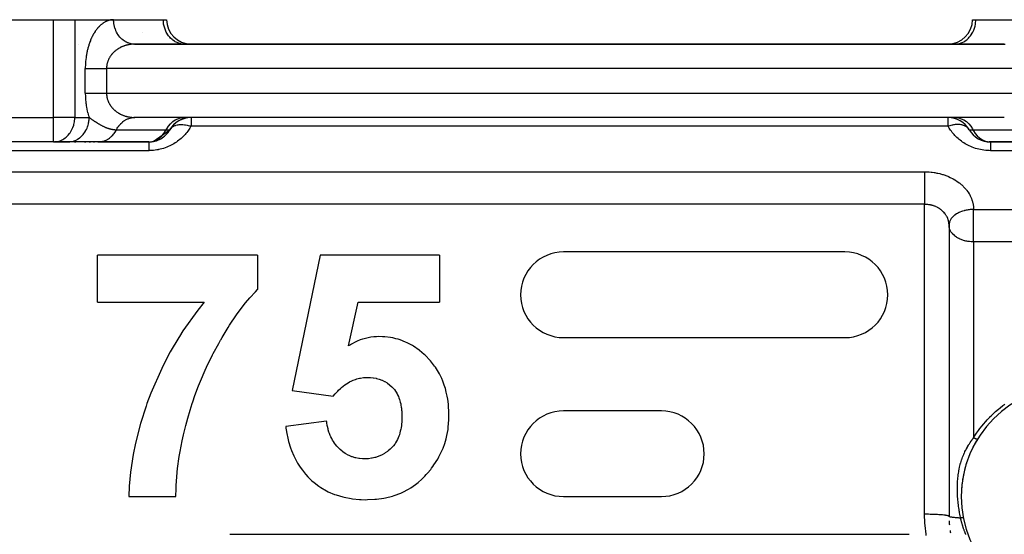
# Model space of a CAD drawing. Units: millimetres. Extents: x 24 to 1002, y -556 to 273.
# Drawn here: x 631 to 712, y -94 to -52 of the extents above; entities that cross this region are included whole.
import ezdxf

# ---------------------------------------------------------------- set-up
doc = ezdxf.new("R2010")
doc.units = ezdxf.units.MM
doc.linetypes.add('DASHED', pattern=[9.652, 8.128, -1.524])
doc.layers.add('nevidi', color=4, linetype='DASHED')

msp = doc.modelspace()

# ---------------------------------------------------------------- linework, layer by layer
at = {"color": 2}
for p, q in [((590, -51.806), (633.845, -51.806)), ((633.845, -51.806), (635.577, -51.806)), ((635.577, -51.806), (638.753, -51.806)), ((635.577, -51.806), (638.753, -51.806)), ((638.753, -51.806), (642.815, -51.806)), ((642.815, -51.806), (643.083, -51.806)), ((708.917, -51.806), (709.185, -51.806)), ((709.185, -51.806), (713.247, -51.806)), ((635.848, -53.806), (635.846, -53.806)), ((635.846, -53.806), (635.848, -53.806)), ((640.442, -53.805), (640.285, -53.796)), ((640.44, -53.806), (640.412, -53.806)), ((640.412, -53.806), (640.44, -53.806)), ((711.515, -53.806), (640.485, -53.806)), ((640.485, -53.806), (711.515, -53.806)), ((644.547, -53.806), (644.466, -53.804)), ((707.453, -53.806), (707.534, -53.804)), ((709.399, -53.824), (709.399, -53.825)), ((709.402, -53.812), (709.401, -53.813)), ((709.403, -53.806), (709.402, -53.809)), ((709.403, -53.803), (709.403, -53.807)), ((640.485, -59.806), (640.451, -59.806)), ((711.515, -59.806), (640.485, -59.806)), ((711.515, -59.806), (640.485, -59.806)), ((707, -59.797), (707, -59.798)), ((707, -59.802), (707, -59.805)), ((707, -59.806), (707, -59.808)), ((707, -59.811), (707, -59.814)), ((641.985, -61.772), (643.351, -60.806)), ((633.845, -61.806), (602, -61.806)), ((633.845, -61.806), (602, -61.806)), ((633.845, -61.806), (633.927, -61.804)), ((633.845, -61.806), (635.021, -61.806)), ((635.102, -61.804), (633.927, -61.804)), ((635.021, -61.806), (635.102, -61.804)), ((637.485, -61.806), (635.021, -61.806)), ((635.561, -61.806), (635.673, -61.806)), ((636.387, -61.806), (636.489, -61.806)), ((636.762, -61.806), (636.855, -61.806)), ((637.1, -61.806), (637.181, -61.806)), ((637.468, -61.806), (641.619, -61.806)), ((637.569, -61.804), (637.592, -61.804)), ((641.631, -61.804), (637.569, -61.804)), ((641.661, -61.804), (641.985, -61.772)), ((710.369, -61.804), (710.284, -61.804)), ((714.412, -61.804), (710.369, -61.804)), ((710.428, -61.806), (710.381, -61.806)), ((710.381, -61.806), (714.515, -61.806)), ((707, -68.618), (707, -92.427)), ((637.434, -74.909), (637.434, -71.062)), ((650.511, -71.062), (637.434, -71.062)), ((650.511, -71.062), (650.511, -73.883)), ((655.639, -71.062), (653.332, -82.128)), ((665.383, -71.062), (655.639, -71.062)), ((665.383, -71.062), (665.383, -74.909)), ((698.5, -70.806), (675.5, -70.806)), ((637.434, -74.909), (646.156, -74.909)), ((657.939, -78.478), (658.724, -74.909)), ((658.724, -74.909), (665.383, -74.909)), ((675.5, -77.806), (698.5, -77.806)), ((653.332, -82.128), (656.689, -82.601)), ((683.5, -83.806), (675.5, -83.806)), ((710.736, -84.344), (710.737, -84.343)), ((711.075, -84.031), (711.076, -84.03)), ((711.429, -83.738), (711.43, -83.737)), ((656.152, -84.652), (652.819, -85.085)), ((710.108, -85.018), (710.109, -85.017)), ((710.412, -84.674), (710.413, -84.673)), ((709.556, -85.748), (709.557, -85.747)), ((709.823, -85.376), (709.823, -85.375)), ((639.998, -90.806), (643.845, -90.806)), ((675.5, -90.806), (683.5, -90.806)), ((708.177, -92.581), (708.161, -92.5))]:
    msp.add_line(p, q, dxfattribs=at)
for points in [[(640.485, -53.806), (640.442, -53.805), (640.403, -53.804), (640.324, -53.797)], [(711.515, -53.806), (711.576, -53.805), (711.597, -53.804)], [(640.401, -59.808), (640.425, -59.807), (640.485, -59.806)], [(637.485, -61.806), (637.494, -61.806), (637.569, -61.804)], [(637.569, -61.804), (637.545, -61.805), (637.494, -61.806)], [(643.845, -90.806), (643.856, -90.154), (643.866, -89.894), (643.949, -88.828), (643.952, -88.807), (643.986, -88.504), (644.122, -87.524), (644.19, -87.123), (644.362, -86.242), (644.469, -85.756), (644.656, -84.984), (644.81, -84.402), (644.998, -83.75), (645.173, -83.192), (645.214, -83.066), (645.393, -82.543), (645.687, -81.753), (645.842, -81.365), (646.229, -80.467), (646.343, -80.218), (646.837, -79.21), (646.893, -79.103), (647.34, -78.28), (647.489, -78.021), (647.508, -77.987), (647.615, -77.804), (648.122, -76.968), (648.232, -76.793), (648.799, -75.951), (649.021, -75.642), (649.531, -74.976), (649.888, -74.549), (650.337, -74.061), (650.511, -73.883)], [(646.156, -74.909), (645.625, -75.574), (644.423, -77.26), (644.133, -77.712), (644.075, -77.804), (643.387, -78.978), (642.856, -79.984), (642.688, -80.323), (641.794, -82.365), (641.482, -83.192), (641.406, -83.405), (640.947, -84.83), (640.537, -86.439), (640.352, -87.368), (640.136, -88.807), (640.077, -89.39), (640.036, -89.955), (639.998, -90.806)], [(660.407, -77.729), (660.223, -77.738), (660.019, -77.751), (659.776, -77.778), (659.561, -77.815), (659.337, -77.868), (659.226, -77.898), (659.098, -77.937), (658.908, -78.001), (658.64, -78.108), (658.495, -78.175), (658.193, -78.333), (658.099, -78.386), (657.939, -78.478)], [(666.152, -84.211), (666.147, -84.014), (666.143, -83.889), (666.118, -83.422), (666.111, -83.34), (666.101, -83.245), (666.047, -82.836), (666.006, -82.606), (665.93, -82.26), (665.855, -81.979), (665.768, -81.697), (665.646, -81.368), (665.554, -81.151), (665.372, -80.784), (665.286, -80.63), (665.038, -80.231), (664.971, -80.134), (664.647, -79.718), (664.607, -79.672), (664.203, -79.25), (664.198, -79.245), (664.137, -79.188), (663.748, -78.855), (663.714, -78.828), (663.257, -78.512), (663.181, -78.466), (662.725, -78.222), (662.607, -78.169), (662.154, -77.997), (662.001, -77.949), (661.813, -77.898), (661.551, -77.838), (661.371, -77.805), (660.924, -77.751), (660.73, -77.74), (660.407, -77.729)], [(656.689, -82.601), (656.853, -82.41), (656.903, -82.352), (657.059, -82.184), (657.132, -82.112), (657.28, -81.972), (657.376, -81.888), (657.516, -81.773), (657.636, -81.682), (657.767, -81.592), (657.914, -81.5), (658.035, -81.432), (658.207, -81.346), (658.32, -81.297), (658.515, -81.223), (658.619, -81.189), (658.834, -81.133), (658.932, -81.113), (659.162, -81.08), (659.256, -81.073), (659.49, -81.062)], [(659.49, -81.062), (659.728, -81.07), (659.732, -81.07), (659.971, -81.095), (659.976, -81.096), (660.211, -81.138), (660.219, -81.14), (660.447, -81.199), (660.459, -81.202), (660.675, -81.283), (660.693, -81.29), (660.894, -81.391), (660.917, -81.404), (661.102, -81.518), (661.131, -81.538), (661.297, -81.664), (661.332, -81.693), (661.479, -81.826), (661.52, -81.867), (661.645, -82.004), (661.69, -82.059), (661.79, -82.2), (661.834, -82.272), (661.914, -82.41), (661.959, -82.498), (662.019, -82.63), (662.06, -82.735), (662.102, -82.859), (662.141, -82.981), (662.172, -83.092), (662.205, -83.232), (662.225, -83.33), (662.227, -83.34), (662.251, -83.486), (662.262, -83.571), (662.282, -83.743), (662.288, -83.813), (662.299, -84), (662.301, -84.057), (662.305, -84.258), (662.306, -84.296)], [(662.306, -84.296), (662.305, -84.338), (662.304, -84.374), (662.295, -84.624), (662.292, -84.681), (662.274, -84.909), (662.265, -84.987), (662.235, -85.192), (662.217, -85.289), (662.176, -85.472), (662.147, -85.586), (662.1, -85.747), (662.055, -85.875), (661.998, -86.014), (661.933, -86.152), (661.87, -86.27), (661.783, -86.413), (661.718, -86.512), (661.609, -86.657), (661.541, -86.736), (661.406, -86.875), (661.338, -86.937), (661.181, -87.069), (661.117, -87.119), (660.942, -87.241), (660.881, -87.28), (660.689, -87.39), (660.631, -87.419), (660.423, -87.51), (660.368, -87.531), (660.147, -87.603), (660.096, -87.617), (659.866, -87.67), (659.817, -87.679), (659.581, -87.712), (659.533, -87.716), (659.295, -87.727), (659.248, -87.728), (659.205, -87.729)], [(664.734, -88.49), (664.836, -88.347), (664.921, -88.226), (665.227, -87.747), (665.335, -87.555), (665.549, -87.118), (665.667, -86.841), (665.803, -86.469), (665.913, -86.092), (665.982, -85.805), (666.073, -85.32), (666.097, -85.135), (666.142, -84.535), (666.145, -84.465), (666.152, -84.211)], [(652.819, -85.085), (652.836, -85.206), (652.875, -85.476), (652.882, -85.517), (653.014, -86.155), (653.05, -86.292), (653.211, -86.82), (653.289, -87.036), (653.468, -87.464), (653.602, -87.739), (653.79, -88.079), (653.989, -88.391), (654.177, -88.654), (654.443, -88.985), (654.466, -89.011), (654.624, -89.184), (654.96, -89.511), (655.129, -89.659), (655.529, -89.966), (655.686, -90.072), (656.146, -90.338), (656.291, -90.411), (656.797, -90.629), (656.931, -90.678), (657.472, -90.841), (657.597, -90.871), (658.16, -90.979), (658.28, -90.996), (658.854, -91.048), (658.971, -91.053), (659.365, -91.062)], [(659.205, -87.729), (659.135, -87.725), (659.084, -87.722), (658.836, -87.703), (658.785, -87.697), (658.542, -87.653), (658.49, -87.64), (658.258, -87.568), (658.203, -87.548), (657.986, -87.454), (657.928, -87.425), (657.729, -87.314), (657.667, -87.275), (657.489, -87.15), (657.423, -87.098), (657.266, -86.964), (657.197, -86.899), (657.061, -86.76), (656.99, -86.681), (656.876, -86.541), (656.804, -86.445), (656.711, -86.308), (656.641, -86.192), (656.569, -86.061), (656.502, -85.924), (656.448, -85.804), (656.386, -85.646), (656.348, -85.54), (656.294, -85.36), (656.27, -85.269), (656.225, -85.067), (656.211, -84.995), (656.172, -84.771), (656.163, -84.719), (656.152, -84.652)], [(659.365, -91.062), (659.483, -91.059), (660.099, -91.031), (660.226, -91.02), (660.827, -90.934), (660.962, -90.908), (661.533, -90.764), (661.681, -90.718), (662.207, -90.518), (662.372, -90.443), (662.838, -90.199), (663.025, -90.086), (663.42, -89.815), (663.629, -89.652), (663.945, -89.374), (664.174, -89.145), (664.299, -89.011), (664.409, -88.884), (664.66, -88.582), (664.734, -88.49)]]:
    msp.add_lwpolyline(points, dxfattribs=at)
for centre, radius, start, end in [((645.083, -51.806), 2, 180, 270), ((706.917, -51.806), 2, 270, 0), ((705, -55.806), 2, 86.61834, 88.02486), ((705, -55.806), 2, 85.03259, 85.52513), ((705, -55.806), 2, 82.47407, 82.71538), ((645.083, -61.806), 2, 90, 150), ((645.083, -61.806), 2, 92.77778, 150), ((706.917, -61.806), 2, 30, 90.02347), ((641.619, -59.806), 2, 303.88968, 330), ((710.381, -59.806), 2, 210, 270), ((641.619, -59.806), 2, 270, 272.73406), ((641.619, -59.806), 2, 272.77937, 303.88564), ((641.619, -59.806), 2, 272.77778, 280.55388), ((675.5, -74.306), 3.5, 90, 180), ((698.5, -74.306), 3.5, 270, 90), ((675.5, -74.306), 3.5, 180, 270), ((717, -90.806), 9, 0, 180), ((675.5, -87.306), 3.5, 90, 180), ((683.5, -87.306), 3.5, 270, 90), ((717, -90.806), 9, 152.61652, 153.40725), ((717, -90.806), 9, 149.6261, 151.91755), ((717, -90.806), 9, 148.88971, 148.93612), ((675.5, -87.306), 3.5, 180, 270), ((717, -90.806), 9, 158.59833, 160.15659), ((717, -90.806), 9, 157.83394, 157.8927), ((717, -90.806), 9, 157.07057, 157.14091), ((717, -90.806), 9, 156.30955, 156.39101), ((717, -90.806), 9, 155.55251, 155.64304), ((717, -90.806), 9, 154.81663, 154.89643), ((717, -90.806), 9, 154.09548, 154.15166), ((717, -90.806), 9, 162.39301, 169.79971), ((717, -90.806), 9, 160.87942, 161.67531), ((717, -90.806), 9, 170.18949, 177.39997), ((717, -90.806), 9, 177.52638, 179.9875), ((717, -90.806), 9, 180, 0), ((715, -92.427), 8, 182.5836, 184.8957), ((715, -92.427), 8, 188.32068, 189.75759)]:
    msp.add_arc(centre, radius, start, end, dxfattribs=at)
at = {"layer": 'nevidi', "color": 7, "linetype": 'Continuous'}
for p, q in [((633.845, -59.806), (633.845, -51.806)), ((635.577, -51.806), (635.577, -59.806)), ((641.083, -52.83), (641.083, -52.829)), ((640.324, -53.797), (640.224, -53.783)), ((641.083, -53.806), (641.083, -53.803)), ((706.972, -53.809), (706.944, -53.806)), ((707.005, -53.813), (706.994, -53.812)), ((707.058, -53.825), (707.052, -53.824)), ((636.443, -57.806), (636.443, -55.806)), ((638.175, -55.806), (638.175, -57.806)), ((713.825, -55.806), (638.175, -55.806)), ((638.175, -57.806), (713.825, -57.806)), ((598, -59.806), (633.845, -59.806)), ((633.845, -61.806), (633.845, -59.806)), ((635.577, -59.806), (633.845, -59.806)), ((635.577, -59.806), (636.753, -59.806)), ((640.451, -59.806), (640.401, -59.808)), ((644.547, -59.806), (644.463, -59.808)), ((645.083, -59.806), (645.083, -60.52)), ((706.917, -60.52), (706.917, -59.806)), ((709, -59.797), (709, -59.799)), ((709, -59.802), (709, -59.805)), ((709, -59.806), (709, -59.808)), ((638.985, -60.806), (643.047, -60.806)), ((643.047, -60.806), (643.351, -60.806)), ((706.917, -60.52), (645.083, -60.52)), ((708.649, -60.806), (708.953, -60.806)), ((708.953, -60.806), (713.015, -60.806)), ((641.631, -61.804), (641.547, -61.806)), ((709, -61.247), (709, -61.252)), ((641.619, -62.52), (602, -62.52)), ((750, -62.52), (710.381, -62.52)), ((602, -64.247), (705, -64.247)), ((705, -66.908), (602, -66.908)), ((705, -92.258), (705, -66.908)), ((709, -67.333), (750, -67.333)), ((709, -68.618), (709, -67.333)), ((707, -68.618), (707, -92.427)), ((709, -69.978), (709, -68.618)), ((750, -69.978), (709, -69.978)), ((709, -69.978), (709, -86.009)), ((648.248, -93.897), (703.752, -93.897))]:
    msp.add_line(p, q, dxfattribs=at)
for points in [[(638.753, -51.806), (638.732, -51.806), (638.712, -51.807), (638.657, -51.809), (638.637, -51.811), (638.582, -51.817), (638.563, -51.819), (638.508, -51.828), (638.488, -51.832), (638.433, -51.844), (638.414, -51.849), (638.359, -51.864), (638.34, -51.87), (638.285, -51.889), (638.266, -51.896), (638.212, -51.917), (638.193, -51.925), (638.139, -51.95), (638.12, -51.959), (638.067, -51.986), (638.048, -51.997), (637.995, -52.027), (637.977, -52.039), (637.924, -52.072), (637.906, -52.085), (637.854, -52.122), (637.835, -52.135), (637.784, -52.175), (637.766, -52.19), (637.715, -52.233), (637.697, -52.249), (637.647, -52.295), (637.629, -52.312), (637.579, -52.361), (637.562, -52.379), (637.513, -52.431), (637.496, -52.45), (637.448, -52.506), (637.431, -52.526), (637.383, -52.585), (637.367, -52.607), (637.32, -52.668), (637.304, -52.691), (637.258, -52.756), (637.242, -52.78), (637.198, -52.848), (637.182, -52.873), (637.139, -52.945), (637.124, -52.971), (637.081, -53.046), (637.067, -53.073), (637.026, -53.151), (637.011, -53.179), (636.971, -53.26), (636.957, -53.29), (636.919, -53.374), (636.906, -53.405), (636.869, -53.492), (636.856, -53.524), (636.821, -53.615), (636.808, -53.648), (636.775, -53.741), (636.763, -53.775), (636.731, -53.871), (636.72, -53.906), (636.691, -54.006), (636.68, -54.042), (636.652, -54.144), (636.643, -54.18), (636.617, -54.285), (636.608, -54.323), (636.585, -54.43), (636.577, -54.468), (636.555, -54.578), (636.548, -54.617), (636.529, -54.728), (636.523, -54.768), (636.506, -54.881), (636.5, -54.922), (636.486, -55.037), (636.482, -55.078), (636.47, -55.194), (636.467, -55.236), (636.458, -55.353), (636.455, -55.395), (636.449, -55.514), (636.448, -55.556), (636.444, -55.676), (636.444, -55.718), (636.443, -55.806)], [(640.173, -53.773), (640.109, -53.758), (640.011, -53.73), (639.947, -53.707), (639.9, -53.688), (639.806, -53.646), (639.732, -53.607), (639.699, -53.589), (639.611, -53.533), (639.53, -53.475), (639.512, -53.461), (639.43, -53.393), (639.345, -53.312), (639.34, -53.306), (639.266, -53.227), (639.185, -53.128), (639.181, -53.122), (639.121, -53.039), (639.052, -52.93), (639.04, -52.909), (638.998, -52.832), (638.941, -52.713), (638.925, -52.675), (638.898, -52.608), (638.855, -52.482), (638.838, -52.427), (638.823, -52.371), (638.794, -52.24), (638.781, -52.167), (638.775, -52.126), (638.76, -51.991), (638.755, -51.9), (638.754, -51.876), (638.753, -51.806)], [(644.466, -53.804), (644.384, -53.797), (644.235, -53.773), (644.155, -53.754), (644.01, -53.707), (643.933, -53.676), (643.794, -53.607), (643.722, -53.564), (643.592, -53.475), (643.525, -53.421), (643.407, -53.312), (643.347, -53.248), (643.243, -53.122), (643.191, -53.05), (643.102, -52.909), (643.059, -52.829), (642.987, -52.675), (642.954, -52.59), (642.9, -52.427), (642.877, -52.337), (642.843, -52.167), (642.831, -52.074), (642.817, -51.9), (642.815, -51.806)], [(707.534, -53.804), (707.616, -53.797), (707.765, -53.773), (707.845, -53.754), (707.99, -53.707), (708.067, -53.676), (708.206, -53.607), (708.278, -53.564), (708.408, -53.475), (708.475, -53.421), (708.593, -53.312), (708.653, -53.248), (708.757, -53.122), (708.809, -53.05), (708.898, -52.909), (708.941, -52.829), (709.013, -52.675), (709.046, -52.59), (709.1, -52.427), (709.123, -52.337), (709.157, -52.167), (709.169, -52.074), (709.183, -51.9), (709.185, -51.806)], [(640.485, -53.806), (640.444, -53.806), (640.425, -53.807), (640.37, -53.808), (640.35, -53.809), (640.295, -53.813), (640.275, -53.814), (640.22, -53.819), (640.201, -53.821), (640.176, -53.824), (640.146, -53.828), (640.127, -53.83), (640.072, -53.838), (640.053, -53.841), (639.999, -53.851), (639.979, -53.854), (639.925, -53.866), (639.906, -53.87), (639.872, -53.878), (639.852, -53.882), (639.833, -53.887), (639.78, -53.901), (639.761, -53.907), (639.709, -53.922), (639.69, -53.928), (639.638, -53.945), (639.62, -53.952), (639.58, -53.966), (639.568, -53.97), (639.549, -53.977), (639.498, -53.998), (639.479, -54.005), (639.428, -54.027), (639.411, -54.036), (639.36, -54.059), (639.343, -54.068), (639.303, -54.088), (639.294, -54.092), (639.277, -54.102), (639.228, -54.128), (639.211, -54.137), (639.163, -54.166), (639.146, -54.176), (639.098, -54.207), (639.082, -54.217), (639.048, -54.24), (639.035, -54.249), (639.019, -54.26), (638.974, -54.293), (638.958, -54.305), (638.914, -54.34), (638.899, -54.352), (638.857, -54.388), (638.841, -54.401), (638.82, -54.42), (638.799, -54.439), (638.784, -54.453), (638.743, -54.493), (638.728, -54.507), (638.689, -54.548), (638.675, -54.563), (638.638, -54.605), (638.625, -54.621), (638.62, -54.626), (638.589, -54.664), (638.576, -54.68), (638.541, -54.726), (638.529, -54.742), (638.495, -54.79), (638.484, -54.807), (638.454, -54.854), (638.452, -54.856), (638.442, -54.874), (638.412, -54.924), (638.402, -54.941), (638.375, -54.992), (638.366, -55.01), (638.341, -55.063), (638.332, -55.082), (638.325, -55.098), (638.309, -55.137), (638.301, -55.156), (638.28, -55.212), (638.273, -55.231), (638.254, -55.287), (638.248, -55.307), (638.235, -55.354), (638.233, -55.364), (638.227, -55.384), (638.214, -55.442), (638.21, -55.462), (638.199, -55.521), (638.196, -55.542), (638.188, -55.601), (638.186, -55.619), (638.185, -55.622), (638.18, -55.682), (638.178, -55.703), (638.176, -55.762), (638.176, -55.784), (638.175, -55.806)], [(636.443, -55.806), (636.46, -55.806), (636.494, -55.806), (636.509, -55.806), (636.553, -55.806), (636.607, -55.806), (636.656, -55.806), (636.656, -55.806), (636.717, -55.806), (636.771, -55.806), (636.837, -55.806), (636.846, -55.806), (636.895, -55.806), (636.966, -55.806), (637.028, -55.806), (637.06, -55.806), (637.104, -55.806), (637.17, -55.806), (637.249, -55.806), (637.295, -55.806), (637.318, -55.806), (637.401, -55.806), (637.473, -55.806), (637.546, -55.806), (637.558, -55.806), (637.632, -55.806), (637.72, -55.806), (637.795, -55.806), (637.809, -55.806), (637.885, -55.806), (637.962, -55.806), (638.052, -55.806), (638.079, -55.806), (638.129, -55.806), (638.175, -55.806)], [(636.443, -57.806), (636.444, -57.85), (636.444, -57.893), (636.446, -58.011), (636.448, -58.054), (636.453, -58.173), (636.456, -58.215), (636.464, -58.334), (636.467, -58.376), (636.478, -58.493), (636.482, -58.534), (636.495, -58.649), (636.5, -58.69), (636.516, -58.803), (636.522, -58.843), (636.541, -58.956), (636.548, -58.995), (636.569, -59.106), (636.577, -59.145), (636.6, -59.253), (636.608, -59.29), (636.634, -59.396), (636.643, -59.433), (636.67, -59.535), (636.68, -59.571), (636.71, -59.671), (636.721, -59.706), (636.752, -59.803), (636.753, -59.806)], [(636.443, -57.806), (636.467, -57.806), (636.494, -57.806), (636.509, -57.806), (636.56, -57.806), (636.607, -57.806), (636.656, -57.806), (636.665, -57.806), (636.717, -57.806), (636.78, -57.806), (636.837, -57.806), (636.846, -57.806), (636.905, -57.806), (636.966, -57.806), (637.039, -57.806), (637.06, -57.806), (637.104, -57.806), (637.181, -57.806), (637.249, -57.806), (637.295, -57.806), (637.33, -57.806), (637.401, -57.806), (637.485, -57.806), (637.546, -57.806), (637.558, -57.806), (637.645, -57.806), (637.72, -57.806), (637.808, -57.806), (637.809, -57.806), (637.885, -57.806), (637.975, -57.806), (638.052, -57.806), (638.079, -57.806), (638.142, -57.806), (638.175, -57.806)], [(638.175, -57.806), (638.176, -57.849), (638.177, -57.871), (638.18, -57.93), (638.182, -57.951), (638.186, -57.993), (638.188, -58.011), (638.19, -58.032), (638.199, -58.091), (638.203, -58.112), (638.214, -58.17), (638.219, -58.191), (638.233, -58.248), (638.235, -58.258), (638.238, -58.268), (638.254, -58.325), (638.261, -58.345), (638.28, -58.4), (638.287, -58.42), (638.309, -58.475), (638.317, -58.495), (638.325, -58.514), (638.341, -58.549), (638.35, -58.568), (638.375, -58.62), (638.385, -58.638), (638.412, -58.688), (638.423, -58.706), (638.452, -58.756), (638.454, -58.758), (638.463, -58.773), (638.495, -58.822), (638.507, -58.839), (638.541, -58.886), (638.554, -58.903), (638.589, -58.948), (638.601, -58.963), (638.621, -58.986), (638.638, -59.006), (638.651, -59.022), (638.689, -59.064), (638.703, -59.078), (638.743, -59.119), (638.757, -59.133), (638.799, -59.173), (638.814, -59.186), (638.82, -59.192), (638.857, -59.224), (638.872, -59.237), (638.914, -59.272), (638.93, -59.285), (638.974, -59.319), (638.99, -59.33), (639.035, -59.363), (639.048, -59.372), (639.052, -59.374), (639.098, -59.405), (639.115, -59.416), (639.163, -59.446), (639.18, -59.456), (639.228, -59.484), (639.245, -59.494), (639.294, -59.519), (639.303, -59.524), (639.311, -59.528), (639.361, -59.553), (639.378, -59.561), (639.428, -59.584), (639.447, -59.592), (639.498, -59.614), (639.516, -59.621), (639.568, -59.642), (639.58, -59.646), (639.586, -59.648), (639.638, -59.667), (639.657, -59.673), (639.709, -59.69), (639.728, -59.695), (639.78, -59.711), (639.799, -59.716), (639.852, -59.73), (639.871, -59.734), (639.872, -59.734), (639.925, -59.746), (639.944, -59.75), (639.999, -59.761), (640.018, -59.765), (640.072, -59.774), (640.092, -59.777), (640.146, -59.784), (640.166, -59.787), (640.176, -59.788), (640.22, -59.793), (640.24, -59.795), (640.295, -59.799), (640.315, -59.801), (640.37, -59.803), (640.389, -59.804), (640.444, -59.806), (640.464, -59.806), (640.485, -59.806)], [(633.927, -61.804), (634.066, -61.79), (634.158, -61.773), (634.282, -61.741), (634.383, -61.707), (634.492, -61.661), (634.598, -61.607), (634.691, -61.551), (634.8, -61.475), (634.877, -61.413), (634.985, -61.312), (635.045, -61.248), (635.149, -61.122), (635.194, -61.06), (635.29, -60.909), (635.321, -60.852), (635.405, -60.675), (635.425, -60.627), (635.492, -60.427), (635.502, -60.388), (635.549, -60.167), (635.553, -60.14), (635.575, -59.9), (635.576, -59.886), (635.577, -59.806)], [(635.333, -61.773), (635.397, -61.758), (635.538, -61.715), (635.558, -61.707), (635.606, -61.688), (635.742, -61.624), (635.774, -61.607), (635.806, -61.589), (635.934, -61.505), (635.976, -61.475), (635.994, -61.461), (636.112, -61.359), (636.161, -61.312), (636.166, -61.306), (636.272, -61.189), (636.32, -61.128), (636.325, -61.122), (636.412, -60.997), (636.454, -60.93), (636.466, -60.909), (636.531, -60.785), (636.565, -60.713), (636.581, -60.675), (636.625, -60.559), (636.651, -60.482), (636.667, -60.427), (636.695, -60.32), (636.711, -60.24), (636.724, -60.167), (636.737, -60.073), (636.745, -59.991), (636.751, -59.9), (636.753, -59.822), (636.753, -59.806)], [(636.753, -59.806), (636.769, -59.817), (636.775, -59.822), (636.808, -59.845), (636.836, -59.865), (636.866, -59.885), (636.867, -59.886), (636.867, -59.886), (636.927, -59.928), (636.956, -59.948), (636.986, -59.968), (637.041, -60.006), (637.045, -60.009), (637.046, -60.01), (637.06, -60.019), (637.108, -60.052), (637.126, -60.063), (637.126, -60.064), (637.171, -60.094), (637.209, -60.119), (637.234, -60.135), (637.29, -60.172), (637.297, -60.177), (637.325, -60.194), (637.362, -60.218), (637.363, -60.218), (637.372, -60.224), (637.427, -60.259), (637.449, -60.272), (637.449, -60.272), (637.49, -60.297), (637.525, -60.318), (637.554, -60.335), (637.6, -60.363), (637.619, -60.373), (637.676, -60.405), (637.684, -60.41), (637.704, -60.421), (637.747, -60.444), (637.747, -60.445), (637.75, -60.446), (637.795, -60.47), (637.812, -60.478), (637.819, -60.482), (637.878, -60.511), (637.892, -60.518), (637.945, -60.544), (637.964, -60.553), (638.011, -60.574), (638.035, -60.584), (638.061, -60.595), (638.076, -60.602), (638.104, -60.614), (638.142, -60.629), (638.155, -60.634), (638.173, -60.641), (638.209, -60.654), (638.243, -60.667), (638.275, -60.678), (638.311, -60.69), (638.341, -60.7), (638.377, -60.711), (638.406, -60.719), (638.424, -60.724), (638.443, -60.729), (638.471, -60.737), (638.509, -60.746), (638.518, -60.749), (638.536, -60.753), (638.574, -60.761), (638.601, -60.767), (638.639, -60.774), (638.666, -60.779), (638.702, -60.784), (638.73, -60.788), (638.765, -60.793), (638.78, -60.794), (638.794, -60.796), (638.827, -60.799), (638.859, -60.802), (638.872, -60.802), (638.889, -60.803), (638.923, -60.805), (638.952, -60.806), (638.985, -60.806)], [(638.985, -60.806), (638.989, -60.797), (639.029, -60.723), (639.052, -60.682), (639.111, -60.588), (639.169, -60.506), (639.185, -60.484), (639.254, -60.399), (639.333, -60.312), (639.34, -60.306), (639.417, -60.232), (639.512, -60.151), (639.519, -60.146), (639.596, -60.089), (639.699, -60.023), (639.723, -60.01), (639.79, -59.974), (639.899, -59.924), (639.94, -59.907), (639.995, -59.888), (640.109, -59.854), (640.168, -59.84), (640.208, -59.832), (640.324, -59.815), (640.401, -59.808)], [(643.047, -60.806), (643.091, -60.723), (643.231, -60.506), (643.396, -60.312), (643.581, -60.146), (643.785, -60.01), (644.002, -59.907), (644.23, -59.84), (644.463, -59.808)], [(707.537, -59.808), (707.77, -59.84), (707.998, -59.907), (708.215, -60.01), (708.419, -60.146), (708.604, -60.312), (708.769, -60.506), (708.909, -60.723), (708.953, -60.806)], [(637.569, -61.804), (637.592, -61.802), (637.639, -61.798), (637.737, -61.785), (637.783, -61.776), (637.802, -61.772), (637.879, -61.753), (637.925, -61.74), (638.019, -61.708), (638.03, -61.704), (638.064, -61.691), (638.156, -61.65), (638.199, -61.628), (638.247, -61.602), (638.287, -61.578), (638.329, -61.552), (638.413, -61.495), (638.451, -61.466), (638.453, -61.465), (638.532, -61.399), (638.57, -61.365), (638.636, -61.3), (638.644, -61.292), (638.679, -61.254), (638.748, -61.174), (638.78, -61.134), (638.801, -61.106), (638.843, -61.047), (638.872, -61.004), (638.928, -60.911), (638.941, -60.889), (638.954, -60.865), (638.985, -60.806)], [(645.083, -60.52), (645.049, -60.578), (645.048, -60.579), (644.993, -60.669), (644.992, -60.669), (644.934, -60.759), (644.933, -60.759), (644.872, -60.848), (644.871, -60.849), (644.807, -60.936), (644.806, -60.937), (644.739, -61.024), (644.738, -61.025), (644.667, -61.11), (644.666, -61.111), (644.593, -61.195), (644.592, -61.196), (644.515, -61.279), (644.514, -61.28), (644.435, -61.361), (644.434, -61.362), (644.351, -61.442), (644.35, -61.442), (644.265, -61.52), (644.264, -61.521), (644.175, -61.597), (644.174, -61.598), (644.083, -61.671), (644.082, -61.672), (643.987, -61.744), (643.986, -61.744), (643.889, -61.814), (643.888, -61.814), (643.787, -61.882), (643.786, -61.882), (643.682, -61.947), (643.681, -61.948), (643.573, -62.011), (643.572, -62.011), (643.46, -62.071), (643.459, -62.072), (643.343, -62.13), (643.342, -62.13), (643.222, -62.185), (643.221, -62.186), (643.097, -62.237), (643.096, -62.238), (642.969, -62.286), (642.968, -62.286), (642.838, -62.33), (642.837, -62.33), (642.704, -62.37), (642.703, -62.371), (642.568, -62.406), (642.566, -62.406), (642.429, -62.437), (642.428, -62.438), (642.288, -62.464), (642.287, -62.464), (642.146, -62.486), (642.145, -62.486), (642.002, -62.502), (642.001, -62.502), (641.857, -62.513), (641.856, -62.514), (641.711, -62.519), (641.71, -62.519), (641.619, -62.52)], [(641.631, -61.804), (641.864, -61.772), (642.092, -61.704), (642.309, -61.602), (642.513, -61.466), (642.698, -61.3), (642.863, -61.106), (643.003, -60.889), (643.047, -60.806)], [(643.351, -60.806), (643.394, -60.74), (643.402, -60.73), (643.436, -60.688), (643.448, -60.676), (643.504, -60.622), (643.548, -60.587), (643.562, -60.577), (643.626, -60.535), (643.631, -60.532), (643.684, -60.504), (643.688, -60.502), (643.781, -60.462), (643.822, -60.448), (643.841, -60.441), (643.951, -60.413), (643.961, -60.411), (644.017, -60.4), (644.106, -60.388), (644.138, -60.385), (644.211, -60.381), (644.256, -60.379), (644.34, -60.38), (644.413, -60.383), (644.417, -60.383), (644.553, -60.396), (644.579, -60.399), (644.634, -60.408), (644.754, -60.43), (644.775, -60.434), (644.858, -60.454), (644.942, -60.476), (645.002, -60.494), (645.083, -60.52)], [(708.621, -60.762), (708.606, -60.74), (708.564, -60.688), (708.552, -60.676), (708.525, -60.649), (708.452, -60.587), (708.438, -60.577), (708.405, -60.554), (708.374, -60.535), (708.316, -60.504), (708.312, -60.502), (708.261, -60.479), (708.178, -60.448), (708.159, -60.441), (708.096, -60.424), (708.039, -60.411), (707.983, -60.4), (707.914, -60.39), (707.894, -60.388), (707.789, -60.381), (707.744, -60.379), (707.715, -60.379), (707.587, -60.383), (707.583, -60.383), (707.504, -60.389), (707.421, -60.399), (707.366, -60.408), (707.285, -60.422), (707.246, -60.43), (707.142, -60.454), (707.059, -60.476), (707.058, -60.476), (706.917, -60.52)], [(710.381, -62.52), (710.289, -62.519), (710.287, -62.519), (710.143, -62.513), (710.141, -62.513), (709.998, -62.502), (709.996, -62.502), (709.854, -62.486), (709.853, -62.485), (709.712, -62.464), (709.71, -62.464), (709.571, -62.437), (709.569, -62.437), (709.432, -62.406), (709.431, -62.406), (709.296, -62.37), (709.294, -62.37), (709.162, -62.33), (709.16, -62.33), (709.031, -62.286), (709.029, -62.285), (708.903, -62.237), (708.901, -62.237), (708.778, -62.185), (708.777, -62.185), (708.657, -62.13), (708.656, -62.129), (708.54, -62.071), (708.539, -62.071), (708.427, -62.011), (708.426, -62.01), (708.318, -61.947), (708.317, -61.947), (708.213, -61.882), (708.212, -61.881), (708.111, -61.814), (708.11, -61.813), (708.013, -61.744), (708.012, -61.743), (707.917, -61.671), (707.916, -61.671), (707.825, -61.597), (707.824, -61.596), (707.735, -61.52), (707.734, -61.519), (707.649, -61.442), (707.648, -61.441), (707.565, -61.361), (707.564, -61.36), (707.485, -61.279), (707.484, -61.278), (707.407, -61.195), (707.406, -61.195), (707.333, -61.11), (707.332, -61.109), (707.261, -61.024), (707.261, -61.023), (707.193, -60.936), (707.193, -60.936), (707.128, -60.848), (707.127, -60.847), (707.066, -60.759), (707.065, -60.758), (707.007, -60.669), (707.006, -60.668), (706.951, -60.578), (706.95, -60.577), (706.917, -60.52)], [(708.953, -60.806), (708.997, -60.889), (709.137, -61.106), (709.302, -61.3), (709.487, -61.466), (709.691, -61.602), (709.908, -61.704), (710.136, -61.772), (710.369, -61.804)], [(635.11, -61.803), (635.181, -61.797), (635.327, -61.775)], [(641.619, -61.806), (641.619, -61.807), (641.619, -61.813), (641.619, -61.82), (641.619, -61.823), (641.619, -61.836), (641.619, -61.848), (641.619, -61.874), (641.619, -61.874), (641.619, -61.891), (641.619, -61.926), (641.619, -61.949), (641.619, -61.958), (641.619, -61.993), (641.619, -62.021), (641.619, -62.074), (641.619, -62.074), (641.619, -62.107), (641.619, -62.168), (641.619, -62.206), (641.619, -62.219), (641.619, -62.275), (641.619, -62.317), (641.619, -62.392), (641.619, -62.393), (641.619, -62.439), (641.619, -62.52)], [(710.381, -61.806), (710.381, -61.809), (710.381, -61.813), (710.381, -61.823), (710.381, -61.826), (710.381, -61.836), (710.381, -61.858), (710.381, -61.874), (710.381, -61.874), (710.381, -61.905), (710.381, -61.926), (710.381, -61.958), (710.381, -61.967), (710.381, -61.993), (710.381, -62.043), (710.381, -62.074), (710.381, -62.074), (710.381, -62.132), (710.381, -62.168), (710.381, -62.219), (710.381, -62.234), (710.381, -62.275), (710.381, -62.348), (710.381, -62.392), (710.381, -62.393), (710.381, -62.473), (710.381, -62.52)], [(705, -64.247), (705, -64.323), (705, -64.325), (705, -64.383), (705, -64.519), (705, -64.55), (705, -64.582), (705, -64.727), (705, -64.793), (705, -64.795), (705, -64.946), (705, -65.015), (705, -65.054), (705, -65.173), (705, -65.244), (705, -65.321), (705, -65.405), (705, -65.476), (705, -65.593), (705, -65.638), (705, -65.71), (705, -65.863), (705, -65.87), (705, -65.94), (705, -66.097), (705, -66.128), (705, -66.166), (705, -66.317), (705, -66.381), (705, -66.382), (705, -66.526), (705, -66.588), (705, -66.619), (705, -66.722), (705, -66.778), (705, -66.836), (705, -66.901), (705, -66.908)], [(705, -64.247), (705.073, -64.247), (705.136, -64.248), (705.311, -64.256), (705.373, -64.26), (705.547, -64.276), (705.609, -64.283), (705.782, -64.306), (705.844, -64.316), (706.014, -64.348), (706.075, -64.36), (706.241, -64.399), (706.3, -64.414), (706.463, -64.46), (706.52, -64.478), (706.68, -64.532), (706.736, -64.552), (706.891, -64.613), (706.945, -64.636), (707.097, -64.704), (707.149, -64.73), (707.295, -64.805), (707.346, -64.833), (707.484, -64.914), (707.533, -64.944), (707.664, -65.03), (707.71, -65.062), (707.835, -65.155), (707.878, -65.189), (707.996, -65.288), (708.037, -65.324), (708.148, -65.428), (708.186, -65.466), (708.288, -65.575), (708.323, -65.615), (708.416, -65.727), (708.448, -65.768), (708.532, -65.884), (708.561, -65.926), (708.636, -66.047), (708.662, -66.09), (708.728, -66.214), (708.75, -66.259), (708.807, -66.386), (708.826, -66.432), (708.873, -66.561), (708.888, -66.607), (708.925, -66.737), (708.936, -66.784), (708.963, -66.915), (708.971, -66.962), (708.988, -67.095), (708.992, -67.143), (708.999, -67.277), (709, -67.325), (709, -67.333)], [(707, -68.618), (707, -68.587), (706.999, -68.56), (706.994, -68.485), (706.991, -68.459), (706.982, -68.387), (706.982, -68.385), (706.977, -68.359), (706.962, -68.286), (706.956, -68.26), (706.936, -68.187), (706.929, -68.162), (706.928, -68.161), (706.904, -68.09), (706.894, -68.065), (706.864, -67.995), (706.853, -67.97), (706.84, -67.944), (706.818, -67.902), (706.805, -67.878), (706.766, -67.812), (706.752, -67.788), (706.718, -67.739), (706.708, -67.725), (706.692, -67.702), (706.644, -67.64), (706.626, -67.619), (706.574, -67.559), (706.566, -67.551), (706.555, -67.538), (706.498, -67.482), (706.477, -67.462), (706.417, -67.408), (706.395, -67.39), (706.385, -67.382), (706.332, -67.34), (706.309, -67.322), (706.242, -67.275), (706.218, -67.259), (706.18, -67.235), (706.147, -67.215), (706.122, -67.2), (706.048, -67.16), (706.022, -67.146), (705.953, -67.113), (705.945, -67.11), (705.918, -67.097), (705.84, -67.065), (705.812, -67.054), (705.731, -67.026), (705.709, -67.018), (705.703, -67.016), (705.621, -66.992), (705.591, -66.984), (705.507, -66.964), (705.477, -66.957), (705.453, -66.952), (705.391, -66.941), (705.361, -66.936), (705.274, -66.924), (705.243, -66.921), (705.188, -66.916), (705.155, -66.913), (705.124, -66.912), (705.036, -66.909), (705.005, -66.908), (705, -66.908)], [(709, -67.333), (708.989, -67.333), (708.858, -67.336), (708.814, -67.338), (708.738, -67.344), (708.651, -67.353), (708.566, -67.364), (708.491, -67.375), (708.442, -67.384), (708.405, -67.391), (708.324, -67.409), (708.252, -67.426), (708.232, -67.431), (708.093, -67.473), (708.025, -67.496), (708.022, -67.497), (707.876, -67.555), (707.815, -67.583), (707.814, -67.584), (707.786, -67.597), (707.678, -67.654), (707.621, -67.688), (707.612, -67.693), (707.5, -67.768), (707.45, -67.806), (707.434, -67.819), (707.421, -67.83), (707.345, -67.896), (707.303, -67.938), (707.252, -67.994), (707.217, -68.036), (707.204, -68.053), (707.184, -68.08), (707.118, -68.184), (707.118, -68.184), (707.093, -68.231), (707.064, -68.296), (707.048, -68.339), (707.032, -68.388), (707.03, -68.395), (707.009, -68.499), (707.003, -68.543), (707.003, -68.549), (707, -68.618)], [(709, -69.978), (708.864, -69.975), (708.812, -69.972), (708.666, -69.959), (708.548, -69.943), (708.464, -69.928), (708.383, -69.911), (708.291, -69.889), (708.26, -69.881), (708.054, -69.816), (708.047, -69.814), (707.848, -69.73), (707.82, -69.716), (707.788, -69.7), (707.643, -69.617), (707.615, -69.599), (707.447, -69.475), (707.44, -69.469), (707.434, -69.464), (707.282, -69.314), (707.271, -69.301), (707.21, -69.224), (707.16, -69.151), (707.127, -69.096), (707.072, -68.979), (707.068, -68.969), (707.033, -68.865), (707.018, -68.8), (707.004, -68.707), (707, -68.618)], [(709, -86.009), (709.143, -85.785), (709.243, -85.635), (709.412, -85.395), (709.519, -85.25), (709.699, -85.018), (709.813, -84.88), (710.004, -84.657), (710.126, -84.522), (710.327, -84.31), (710.344, -84.293), (710.458, -84.178), (710.67, -83.975), (710.807, -83.851), (711.028, -83.659), (711.17, -83.542), (711.402, -83.361), (711.547, -83.253)], [(707.95, -92.571), (707.939, -92.516), (707.936, -92.504), (707.913, -92.388), (707.911, -92.377), (707.888, -92.259), (707.886, -92.249), (707.865, -92.13), (707.863, -92.122), (707.842, -92), (707.841, -91.994), (707.821, -91.87), (707.82, -91.866), (707.82, -91.865), (707.801, -91.741), (707.801, -91.737), (707.783, -91.613), (707.783, -91.609), (707.766, -91.486), (707.766, -91.48), (707.751, -91.357), (707.75, -91.351), (707.737, -91.229), (707.736, -91.221), (707.724, -91.101), (707.723, -91.091), (707.713, -90.973), (707.712, -90.961), (707.703, -90.843), (707.702, -90.831), (707.695, -90.712), (707.694, -90.7), (707.688, -90.581), (707.687, -90.569), (707.687, -90.554), (707.683, -90.448), (707.683, -90.438), (707.68, -90.315), (707.68, -90.307), (707.678, -90.181), (707.678, -90.175), (707.679, -90.05), (707.679, -90.044), (707.681, -89.919), (707.681, -89.913), (707.685, -89.791), (707.686, -89.783), (707.691, -89.662), (707.692, -89.654), (707.699, -89.535), (707.7, -89.525), (707.709, -89.407), (707.71, -89.397), (707.721, -89.282), (707.722, -89.27), (707.734, -89.156), (707.736, -89.144), (707.75, -89.03), (707.752, -89.019), (707.768, -88.908), (707.769, -88.895), (707.787, -88.784), (707.789, -88.771), (707.809, -88.664), (707.812, -88.649), (707.82, -88.605), (707.833, -88.542), (707.836, -88.527), (707.858, -88.423), (707.862, -88.406), (707.887, -88.303), (707.891, -88.287), (707.917, -88.184), (707.921, -88.168), (707.95, -88.065), (707.955, -88.05), (707.986, -87.947), (707.99, -87.932), (708.024, -87.829), (708.028, -87.816), (708.047, -87.761), (708.063, -87.713), (708.068, -87.7), (708.106, -87.596), (708.11, -87.586), (708.151, -87.482), (708.155, -87.472), (708.198, -87.369), (708.202, -87.359), (708.247, -87.258), (708.252, -87.247), (708.291, -87.163), (708.298, -87.147), (708.304, -87.135), (708.353, -87.036), (708.359, -87.025), (708.409, -86.927), (708.416, -86.915), (708.469, -86.816), (708.475, -86.806), (708.531, -86.709), (708.537, -86.698), (708.547, -86.68), (708.595, -86.6), (708.601, -86.591), (708.662, -86.494), (708.668, -86.484), (708.73, -86.388), (708.737, -86.378), (708.802, -86.282), (708.808, -86.273), (708.812, -86.267), (708.875, -86.177), (708.882, -86.168), (708.952, -86.073), (708.959, -86.064), (709, -86.009)], [(709.248, -86.116), (709.248, -86.116), (709.246, -86.116), (709.242, -86.115), (709.239, -86.114), (709.239, -86.114), (709.238, -86.114), (709.233, -86.113), (709.23, -86.112), (709.229, -86.112), (709.229, -86.112), (709.224, -86.11), (709.22, -86.109), (709.22, -86.109), (709.219, -86.109), (709.215, -86.107), (709.21, -86.106), (709.21, -86.106), (709.209, -86.106), (709.205, -86.104), (709.2, -86.103), (709.199, -86.102), (709.199, -86.102), (709.195, -86.101), (709.19, -86.099), (709.188, -86.099), (709.188, -86.098), (709.184, -86.097), (709.179, -86.095), (709.177, -86.094), (709.176, -86.094), (709.174, -86.093), (709.168, -86.091), (709.165, -86.09), (709.165, -86.09), (709.163, -86.089), (709.157, -86.087), (709.154, -86.085), (709.153, -86.085), (709.152, -86.084), (709.146, -86.082), (709.142, -86.08), (709.141, -86.08), (709.14, -86.08), (709.135, -86.077), (709.129, -86.075), (709.129, -86.075), (709.129, -86.074), (709.123, -86.072), (709.117, -86.069), (709.117, -86.069), (709.116, -86.069), (709.112, -86.067), (709.106, -86.064), (709.105, -86.064), (709.104, -86.063), (709.1, -86.061), (709.094, -86.059), (709.092, -86.058), (709.091, -86.057), (709.088, -86.056), (709.082, -86.053), (709.08, -86.051), (709.079, -86.051), (709.077, -86.05), (709.071, -86.047), (709.067, -86.045), (709.066, -86.045), (709.065, -86.044), (709.059, -86.041), (709.055, -86.039), (709.054, -86.038), (709.053, -86.038), (709.047, -86.035), (709.042, -86.032), (709.042, -86.032), (709.041, -86.032), (709.035, -86.029), (709.03, -86.026), (709.03, -86.026), (709.029, -86.025), (709.024, -86.022), (709.018, -86.019), (709.017, -86.019), (709.017, -86.018), (709.012, -86.016), (709.007, -86.013), (709.005, -86.012), (709.005, -86.012), (709.001, -86.01), (709, -86.009)], [(709.307, -86.119), (709.306, -86.12), (709.304, -86.12), (709.303, -86.12), (709.303, -86.12), (709.302, -86.121), (709.299, -86.121), (709.298, -86.121), (709.298, -86.121), (709.297, -86.121), (709.294, -86.121), (709.292, -86.121), (709.292, -86.121), (709.291, -86.122), (709.289, -86.122), (709.286, -86.122), (709.286, -86.122), (709.286, -86.122), (709.283, -86.121), (709.28, -86.121), (709.28, -86.121), (709.279, -86.121), (709.276, -86.121), (709.273, -86.121), (709.273, -86.121), (709.272, -86.121), (709.27, -86.12), (709.266, -86.12), (709.265, -86.12), (709.265, -86.119), (709.262, -86.119), (709.258, -86.118), (709.257, -86.118), (709.257, -86.118), (709.254, -86.118), (709.25, -86.117)], [(709.32, -86.112), (709.32, -86.112), (709.32, -86.112), (709.319, -86.114), (709.318, -86.114), (709.318, -86.115), (709.318, -86.115), (709.316, -86.115), (709.315, -86.116), (709.315, -86.116), (709.315, -86.116), (709.313, -86.117), (709.312, -86.118), (709.311, -86.118), (709.311, -86.118), (709.31, -86.119), (709.308, -86.119), (709.307, -86.119)], [(705.137, -93.989), (705.119, -93.872), (705.037, -93.162), (705.024, -92.981), (705, -92.258)], [(707, -92.427), (706.996, -92.416), (706.988, -92.408), (706.982, -92.404), (706.96, -92.393), (706.94, -92.386), (706.928, -92.382), (706.889, -92.371), (706.857, -92.364), (706.84, -92.361), (706.783, -92.351), (706.74, -92.344), (706.718, -92.341), (706.646, -92.331), (706.592, -92.325), (706.566, -92.322), (706.478, -92.313), (706.415, -92.308), (706.385, -92.305), (706.283, -92.297), (706.213, -92.293), (706.18, -92.291), (706.066, -92.284), (705.988, -92.28), (705.953, -92.278), (705.829, -92.273), (705.745, -92.27), (705.709, -92.269), (705.577, -92.265), (705.489, -92.263), (705.452, -92.262), (705.314, -92.26), (705.224, -92.259), (705.188, -92.259), (705.046, -92.258), (705, -92.258)], [(707.95, -92.571), (707.9, -92.568), (707.82, -92.563), (707.764, -92.56), (707.7, -92.555), (707.615, -92.549), (707.577, -92.546), (707.521, -92.541), (707.434, -92.532), (707.413, -92.53), (707.365, -92.524), (707.282, -92.513), (707.274, -92.512), (707.234, -92.506), (707.161, -92.493), (707.16, -92.493), (707.131, -92.487), (707.077, -92.474), (707.072, -92.472), (707.057, -92.467), (707.024, -92.453), (707.018, -92.45), (707.013, -92.446), (707.001, -92.432)], [(708, -92.56), (707.999, -92.561), (707.997, -92.561), (707.994, -92.562), (707.993, -92.562), (707.989, -92.563), (707.989, -92.563), (707.987, -92.563), (707.985, -92.563), (707.983, -92.564), (707.982, -92.564), (707.982, -92.564), (707.978, -92.565), (707.978, -92.565), (707.977, -92.565), (707.975, -92.565), (707.973, -92.566), (707.972, -92.566), (707.971, -92.566), (707.969, -92.567), (707.968, -92.567), (707.967, -92.567), (707.965, -92.568), (707.963, -92.568), (707.962, -92.568), (707.962, -92.568), (707.959, -92.569), (707.958, -92.569), (707.957, -92.569), (707.956, -92.569), (707.954, -92.57), (707.953, -92.57), (707.953, -92.57), (707.951, -92.571), (707.95, -92.571)], [(707.968, -92.654), (707.967, -92.648), (707.958, -92.606), (707.958, -92.605), (707.956, -92.599), (707.95, -92.571)], [(708.369, -93.901), (708.367, -93.895), (708.351, -93.856), (708.349, -93.852), (708.332, -93.811), (708.331, -93.808), (708.314, -93.767), (708.313, -93.763), (708.306, -93.747), (708.296, -93.722), (708.295, -93.718), (708.279, -93.677), (708.277, -93.673), (708.261, -93.631), (708.26, -93.628), (708.244, -93.586), (708.243, -93.582), (708.228, -93.54), (708.226, -93.537), (708.211, -93.495), (708.21, -93.491), (708.195, -93.449), (708.194, -93.445), (708.179, -93.403), (708.178, -93.399), (708.172, -93.383), (708.169, -93.372), (708.166, -93.366), (708.164, -93.357), (708.162, -93.353), (708.148, -93.311), (708.147, -93.307), (708.133, -93.265), (708.132, -93.261), (708.119, -93.218), (708.118, -93.215), (708.104, -93.172), (708.103, -93.168), (708.09, -93.125), (708.089, -93.122), (708.077, -93.079), (708.076, -93.075), (708.063, -93.032), (708.062, -93.028), (708.052, -92.992), (708.05, -92.985), (708.049, -92.981), (708.037, -92.938), (708.036, -92.932), (708.025, -92.891), (708.024, -92.885), (708.013, -92.844), (708.012, -92.838), (708.001, -92.796), (708, -92.79), (707.995, -92.772), (707.99, -92.749), (707.988, -92.743), (707.979, -92.701), (707.977, -92.695), (707.968, -92.654)], [(708.165, -92.532), (708.164, -92.532), (708.164, -92.532), (708.164, -92.532), (708.163, -92.532), (708.163, -92.532), (708.163, -92.532), (708.162, -92.532), (708.162, -92.533), (708.162, -92.533), (708.161, -92.533), (708.161, -92.533), (708.16, -92.533), (708.159, -92.533), (708.159, -92.533), (708.158, -92.533), (708.157, -92.533), (708.157, -92.533), (708.156, -92.533), (708.155, -92.533), (708.154, -92.533), (708.153, -92.533), (708.152, -92.534), (708.151, -92.534), (708.151, -92.534), (708.15, -92.534), (708.148, -92.534), (708.148, -92.534), (708.148, -92.534), (708.146, -92.534), (708.145, -92.534), (708.144, -92.534), (708.144, -92.535), (708.142, -92.535), (708.141, -92.535), (708.141, -92.535), (708.139, -92.535), (708.138, -92.535), (708.137, -92.536), (708.136, -92.536), (708.134, -92.536), (708.134, -92.536), (708.133, -92.536), (708.131, -92.536), (708.13, -92.537), (708.128, -92.537), (708.128, -92.537), (708.125, -92.537), (708.125, -92.537), (708.124, -92.538), (708.122, -92.538), (708.12, -92.538), (708.119, -92.538), (708.119, -92.538), (708.115, -92.539), (708.114, -92.539), (708.112, -92.54), (708.11, -92.54), (708.109, -92.54), (708.109, -92.54), (708.105, -92.541), (708.103, -92.541), (708.101, -92.541), (708.099, -92.542), (708.098, -92.542), (708.097, -92.542), (708.094, -92.543), (708.093, -92.543), (708.092, -92.543), (708.09, -92.543), (708.087, -92.544), (708.086, -92.544), (708.086, -92.544), (708.082, -92.545), (708.081, -92.545), (708.08, -92.545), (708.078, -92.545), (708.075, -92.546), (708.074, -92.546), (708.073, -92.546), (708.07, -92.547), (708.069, -92.547), (708.067, -92.547), (708.065, -92.548), (708.062, -92.548), (708.062, -92.548), (708.061, -92.549), (708.057, -92.549), (708.056, -92.549), (708.055, -92.55), (708.053, -92.55), (708.05, -92.551), (708.049, -92.551), (708.048, -92.551), (708.045, -92.552), (708.043, -92.552), (708.042, -92.552), (708.04, -92.552), (708.037, -92.553), (708.036, -92.553), (708.035, -92.553), (708.032, -92.554), (708.031, -92.554), (708.029, -92.555), (708.028, -92.555), (708.024, -92.556), (708.024, -92.556), (708.023, -92.556), (708.02, -92.556), (708.018, -92.557), (708.016, -92.557), (708.016, -92.557), (708.012, -92.558), (708.012, -92.558), (708.01, -92.558), (708.008, -92.559), (708.006, -92.559), (708.004, -92.56), (708, -92.56), (708, -92.56)], [(708.167, -92.533), (708.167, -92.533), (708.167, -92.533), (708.167, -92.533), (708.167, -92.533), (708.167, -92.533), (708.167, -92.533), (708.167, -92.533), (708.167, -92.533), (708.166, -92.532), (708.166, -92.532), (708.166, -92.532), (708.166, -92.532), (708.166, -92.532), (708.166, -92.532), (708.165, -92.532)]]:
    msp.add_lwpolyline(points, dxfattribs=at)

doc.saveas('drawing.dxf')
